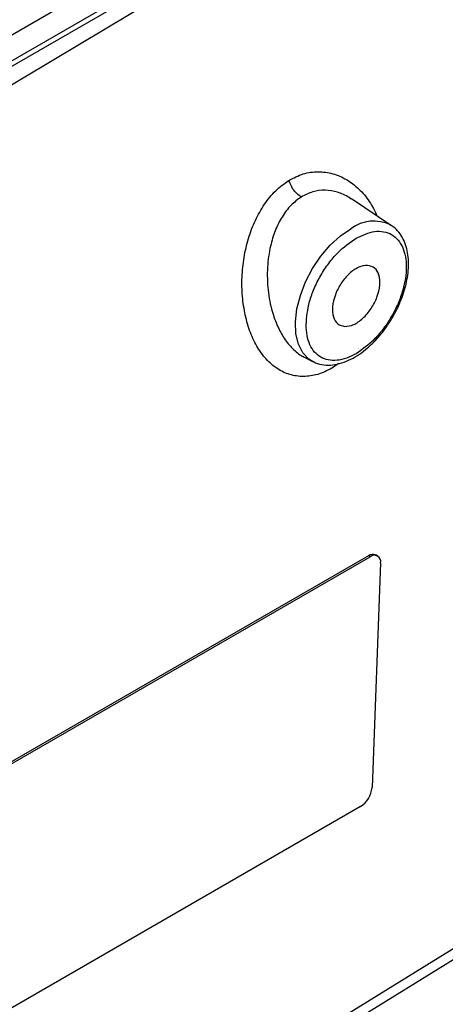
# Model space of a CAD drawing. Extents: x 0.5 to 33.5, y 0.5 to 21.5.
# Drawn here: x 25.3 to 25.4, y 13.6 to 13.9 of the extents above; entities that cross this region are included whole.
import ezdxf

# ---------------------------------------------------------------- set-up
doc = ezdxf.new("R2010")
doc.units = 0
doc.header["$MEASUREMENT"] = 0
doc.layers.get('0').update_dxf_attribs({"linetype": 'CONTINUOUS'})

msp = doc.modelspace()

# ---------------------------------------------------------------- linework, layer by layer
at = {"color": 7, "linetype": 'CONTINUOUS'}
for p, q in [((25.18960975261824, 13.83050725136775), (25.46070623613629, 13.98700792009232)), ((25.46070623613629, 13.98013211977547), (25.19556499921029, 13.82706934173094)), ((25.19676739613891, 13.82637517712265), (25.45986087377258, 13.97825580889042)), ((25.41311520655849, 13.94953114800338), (25.20208996156761, 13.82330256688669)), ((25.35015956033662, 13.82860656701751), (25.34964446359456, 13.82900486347176)), ((25.36075437509469, 13.82161911076441), (25.35019409184099, 13.82865464225431)), ((25.36044231581411, 13.82181529756115), (25.36075437509469, 13.82161911076441)), ((25.3381087356163, 13.78693053710404), (25.34014704577437, 13.7859222243549)), ((25.34678072723247, 13.78541078544841), (25.34552663034961, 13.78446262518312)), ((25.35713209164132, 13.73488406114503), (25.35669717199266, 13.73515665830729)), ((25.35464177987565, 13.73495551973085), (25.25453475410309, 13.67716496385891)), ((25.25482281215018, 13.6768075852987), (25.3550766995243, 13.73468292256859)), ((25.3550766995243, 13.73468292256859), (25.35464177987565, 13.73495551973085)), ((25.3578545720142, 13.73308179251945), (25.35561841385052, 13.6741045510461)), ((25.35259205291464, 13.66915270836218), (25.21328872087705, 13.5887346065243)), ((25.23573138776213, 13.54469454623863), (25.41311520655849, 13.65427608453214)), ((25.41192535081494, 13.65058139003023), (25.23802672734564, 13.54316535915819))]:
    msp.add_line(p, q, dxfattribs=at)
at = {"color": 7, "linetype": 'CONTINUOUS', "flags": 128}
msp.add_lwpolyline([(25.34014704577437, 13.7859222243549), (25.33904757305415, 13.78660138808508), (25.3374393606753, 13.78828081311423), (25.3362876474325, 13.79052804334987), (25.33563412195468, 13.79326197513358), (25.33550213679332, 13.79638357868942), (25.33589670842248, 13.79978024275315), (25.33680347934748, 13.80332907059538), (25.33818975599631, 13.80690187375081), (25.34000520064683, 13.81036936676792), (25.34218442615492, 13.81360641048349), (25.34464855279109, 13.81649590706146), (25.34730866787787, 13.81893349386545), (25.35006859349951, 13.82083108881602)], dxfattribs=at)
at = {"color": 7, "linetype": 'CONTINUOUS'}
for centre, radius, start, end in [((25.3560526080505, 13.81292106509402), 0.009918513267085014, 63.73156781817785, 127.1078813341029), ((25.3558339055964, 13.7333758174493), 0.001979045990479014, 64.13811338995409, 127.0401080823122), ((25.35619561250827, 13.73341388205153), 0.001691871773998352, 348.6801838948431, 131.4026233339862), ((25.34908887708573, 13.67469441868538), 0.006556126462676781, 302.298906650499, 354.8380052248897)]:
    msp.add_arc(centre, radius, start, end, dxfattribs=at)
for points, knots in [([(25.32233069232005, 13.79818372226582), (25.32204646857164, 13.79979129662791), (25.32147793202634, 13.80300694901204), (25.3214088218018, 13.8081448035021), (25.32192802304093, 13.81330473903292), (25.3230969819284, 13.81835185992536), (25.32489466431608, 13.82310740782478), (25.32731249181091, 13.82735943512998), (25.33026866995458, 13.83100168949935), (25.33260354086865, 13.83266649891396), (25.33377216680579, 13.83349975245726)], [0, 0, 0, 0, 0.1242802270356766, 0.2485993916022325, 0.3730684953007153, 0.4977738120977341, 0.6227875155893229, 0.748199043950412, 0.8739711362775696, 1, 1, 1, 1]), ([(25.33377216680579, 13.83349975245726), (25.33501739052119, 13.83414371417475), (25.33750656680707, 13.83543098024297), (25.34146333708362, 13.83596221405459), (25.3453365189157, 13.8354523395402), (25.34898263340803, 13.83388258677059), (25.35222870791949, 13.83137281439633), (25.35499041743846, 13.82813939981602), (25.35631297577251, 13.82545928628071), (25.35696083959711, 13.82414641518791)], [0, 0, 0, 0, 0.1446101012879368, 0.2890725821975895, 0.4331914614415194, 0.576878390925164, 0.7200791081449743, 0.8628789257080748, 1, 1, 1, 1]), ([(25.33702788006907, 13.82914855681787), (25.33663961292714, 13.82942433285075), (25.33586308531828, 13.82997588017546), (25.33461234036521, 13.83146249129266), (25.3340903846277, 13.83272810370829), (25.33377216680579, 13.83349970251899)], [0, 0, 0, 0, 0.2807526757286005, 0.5615005248360075, 0.9999999999999999, 0.9999999999999999, 0.9999999999999999, 0.9999999999999999]), ([(25.34964446359456, 13.82900486347175), (25.34913007030923, 13.82929320448954), (25.34812796299626, 13.82985493157814), (25.34602722315039, 13.83063362553546), (25.34331785660255, 13.83107545092257), (25.34003779645822, 13.8307059087082), (25.33802281532138, 13.82966334330879), (25.33702788006907, 13.82914855681787)], [0, 0, 0, 0, 0.1293852218324619, 0.2520598162726597, 0.5023736427419239, 0.7542875234593474, 1, 1, 1, 1]), ([(25.33702788006907, 13.82914855681787), (25.33610245651752, 13.8284743393701), (25.33469901695561, 13.82745186329635), (25.33308993572751, 13.82554969113064), (25.3316175124006, 13.82341794095436), (25.33011708519369, 13.82036887991266), (25.32902710925623, 13.81680568779533), (25.32843128707178, 13.81357049734764), (25.32814312505523, 13.81067071355918), (25.32809696268507, 13.80771538176088), (25.32830121141762, 13.80470373541598), (25.32872942388628, 13.80186759867012), (25.32950266995372, 13.79862227280995), (25.3307124868809, 13.79527647084223), (25.33254107996579, 13.79192023555732), (25.33472899719787, 13.78927876345312), (25.3366909875937, 13.78757664479794), (25.33794541884771, 13.78708459663281), (25.33827127369918, 13.78695678071524)], [0, 0, 0, 0, 0.07846961173689969, 0.1190021124244315, 0.1604612709330216, 0.2412007223480891, 0.3223671300700326, 0.3749575034767754, 0.4273533844254584, 0.4858283250292764, 0.5403646309075786, 0.5973710707500951, 0.6495477246286756, 0.7349518760927666, 0.8120549081073547, 0.8938636509098379, 0.9724297013818654, 1, 1, 1, 1]), ([(25.36105761230026, 13.79764752366393), (25.36164278732504, 13.79873412120707), (25.36246494441924, 13.8002607651013), (25.36341869028344, 13.80258863421148), (25.36410415977878, 13.80457245733367), (25.36470247336193, 13.80690841227781), (25.36508930782428, 13.80928859787336), (25.36522568417412, 13.81167129276991), (25.36507941411818, 13.8139828958293), (25.36462439946579, 13.81616640714045), (25.36384251139091, 13.81818244953477), (25.36268393055313, 13.81994451502575), (25.36150143289652, 13.82119827848687), (25.36061007722521, 13.82165507842345), (25.36034205120187, 13.82179243579313)], [0, 0, 0, 0, 0.1171996236082323, 0.1646627041606359, 0.2427641940188638, 0.3227279202175309, 0.4074605943821989, 0.4947902819161693, 0.5840695641752821, 0.6749137626923396, 0.7671836131517308, 0.8612164427545121, 0.9582685047632172, 1, 1, 1, 1]), ([(25.33830989190004, 13.79561552273632), (25.33848535879835, 13.79762467623065), (25.33875528218614, 13.80071538748748), (25.34039290340978, 13.80519181721393), (25.34208802775774, 13.80860007468456), (25.34419208614455, 13.81177224202424), (25.34724993654272, 13.81542858132266), (25.34979153419446, 13.81720748344685), (25.35144371281817, 13.81836386792071)], [0, 0, 0, 0, 0.2394556839201196, 0.3683583060683787, 0.4999976281042389, 0.6316353170292595, 0.7605426435119055, 1, 1, 1, 1]), ([(25.35144371281817, 13.81836386792071), (25.35309571296789, 13.8191149341405), (25.35563706677213, 13.82027033657507), (25.35869575901728, 13.82014503429615), (25.36079690391495, 13.81940047895384), (25.36250294432337, 13.81795567217573), (25.36408929637375, 13.81534040247674), (25.3648946323799, 13.81096256744405), (25.36408929763951, 13.8056549084289), (25.36250294182513, 13.80120807953377), (25.36079691947171, 13.79779351995561), (25.3586957324641, 13.79462308089878), (25.3556370886526, 13.79096622194473), (25.35309571895727, 13.789187448334), (25.35144371281817, 13.78803116440945)], [0, 0, 0, 0, 0.1197255559243292, 0.1841797635842742, 0.2499991639966375, 0.3158193809713178, 0.3802712364442014, 0.5000000897054574, 0.6197289429667133, 0.684180798439597, 0.7500010154142772, 0.8158197524952473, 0.8802744440756709, 1, 1, 1, 1]), ([(25.35442332540562, 13.8112158741503), (25.35366464279291, 13.81113354829849), (25.35214731578774, 13.81096890074221), (25.3496427447615, 13.80921189433377), (25.3474447511457, 13.80662647681933), (25.34584740584921, 13.80349719758005), (25.34510221375282, 13.80032229959278), (25.34533046559081, 13.79760699209338), (25.34645689104497, 13.79565545195159), (25.34779502730234, 13.79533795682182), (25.34846410023073, 13.79517920811813)], [0, 0, 0, 0, 0.1250056398768148, 0.2500049823318403, 0.3750031160785825, 0.5000044730744455, 0.6250023983685636, 0.7500019390968261, 0.8750000728435684, 0.9999999999999999, 0.9999999999999999, 0.9999999999999999, 0.9999999999999999]), ([(25.34846410023073, 13.79517920811814), (25.34922272308107, 13.79526148193852), (25.35073997815762, 13.79542603059611), (25.35324452655183, 13.79718304438109), (25.35544246721344, 13.79976849149407), (25.35703988149905, 13.80289775998682), (25.35778495855357, 13.80607256766996), (25.35755707034382, 13.80878818266093), (25.35643031362032, 13.81073933484908), (25.35509230765288, 13.81105703099901), (25.35442332540562, 13.8112158741503)], [0, 0, 0, 0, 0.124999121561404, 0.2499997879916448, 0.3750002785479199, 0.5000012493381281, 0.6250004985924509, 0.7500005704333214, 0.8750041597182743, 1, 1, 1, 1]), ([(25.34552663034961, 13.78446262518312), (25.34429584178029, 13.78381842959947), (25.34183420330642, 13.78253000632926), (25.33806908277369, 13.78189380721057), (25.33443900917527, 13.78226062675992), (25.33106597760083, 13.78370331119344), (25.32807043971989, 13.78613204229186), (25.32556395477616, 13.78945153485297), (25.32356278906671, 13.79347946904334), (25.32274133133369, 13.79661586656906), (25.32233069232005, 13.79818372226582)], [0, 0, 0, 0, 0.1250883031777855, 0.2501828400215907, 0.3752637889703807, 0.5003267470714622, 0.6253454619157124, 0.7502932383560738, 0.8751739326554195, 1, 1, 1, 1]), ([(25.3402561324616, 13.78593648623916), (25.34043541915877, 13.78583046422711), (25.34124696904979, 13.78535055047063), (25.34296102438202, 13.78502869919622), (25.34527338613248, 13.78499945013312), (25.34766791144287, 13.78552279152797), (25.35003564638953, 13.78649076675169), (25.35230835411664, 13.78783686668541), (25.35447557580569, 13.78950535684879), (25.35634534802116, 13.79128962146251), (25.35792303007241, 13.79308167609929), (25.35949103294246, 13.79510121862904), (25.36046093665125, 13.79667769203575), (25.36105761230026, 13.79764752366393)], [0, 0, 0, 0, 0.02962402278284758, 0.1340945694353459, 0.2399562721389934, 0.3460523602490287, 0.4505018240281232, 0.5518978086980237, 0.6486155208323816, 0.7472484904949401, 0.8196809265172302, 0.8890694001673806, 1, 1, 1, 1]), ([(25.35144371281817, 13.78803116440945), (25.35059249616414, 13.78759519412721), (25.34887335444948, 13.78671469596612), (25.34638456912297, 13.78618000919542), (25.34409260406655, 13.78626585964913), (25.34209837855899, 13.78701099534169), (25.34045622003535, 13.78836591103273), (25.33923610413271, 13.790308181034), (25.3384548604101, 13.7927310793205), (25.33835790108294, 13.79466028237764), (25.33830989190004, 13.79561552273632)], [0, 0, 0, 0, 0.1237871092515347, 0.2500040174774391, 0.3762158391847556, 0.5000029375215284, 0.6237873689240115, 0.749999190631328, 0.876212686929263, 1, 1, 1, 1])]:
    msp.add_open_spline(points, degree=3, knots=knots, dxfattribs=at)

doc.saveas('drawing.dxf')
